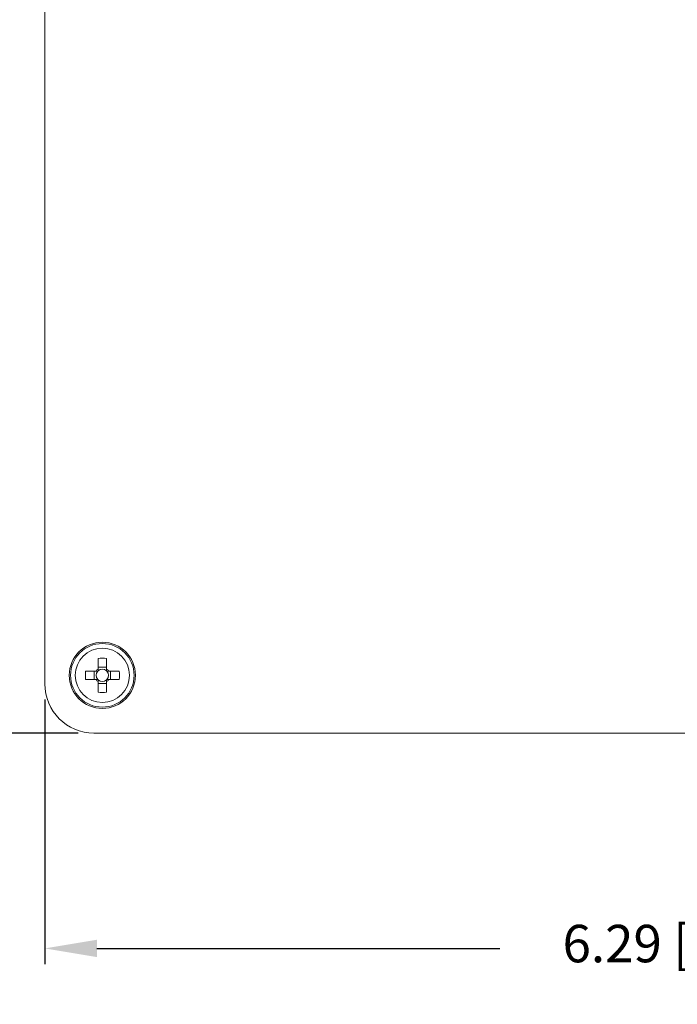
# Model space of a CAD drawing. Extents: x 0 to 44.7, y 0 to 44.
# Drawn here: x 5.5 to 8.7, y 33.7 to 38.5 of the extents above; entities that cross this region are included whole.
import ezdxf

# ---------------------------------------------------------------- set-up
doc = ezdxf.new("R2010")
doc.units = 0
doc.header["$LTSCALE"] = 0.25
doc.header["$MEASUREMENT"] = 0
doc.layers.get('DEFPOINTS').update_dxf_attribs({"linetype": 'CONTINUOUS'})
for name, color, linetype in [('0_ENCLOSURE_TOP', 4, 'CONTINUOUS'), ('0_ENCLOSURE_TOP COVER SCREWS', 7, 'CONTINUOUS'), ('DIM', 7, 'CONTINUOUS')]:
    doc.layers.add(name, color=color, linetype=linetype)
doc.styles.add('ROMANS', font='ROMANS.SHX')
doc.dimstyles.new('ANSI2', dxfattribs={"dimtxt": 0.18, "dimasz": 0.25, "dimexe": 0.075, "dimexo": 0.075, "dimgap": 0.1, "dimtad": 0, "dimtih": 1, "dimtoh": 1, "dimzin": 4, "dimdsep": 46, "dimtxsty": 'ROMANS', "dimcen": 0.1, "dimclrd": 1, "dimclre": 1, "dimadec": 0, "dimazin": 0, "dimtfac": 1, "dimtofl": 0, "dimtmove": 0, "dimatfit": 1, "dimfxl": 0, "dimtzin": 0, "dimarcsym": 0})

# ---------------------------------------------------------------- blocks, each defined once
blk = doc.blocks.new('*D23')
at = {"layer": 'DEFPOINTS', "color": 0}
for p in [(5.6109, 35.2596), (11.8989, 35.2596), (11.8989, 33.9893)]:
    blk.add_point(p, dxfattribs=at)
at = {"layer": 'DIM', "color": 1, "lineweight": -2}
for p, q in [((5.6109, 35.1846), (5.6109, 33.9143)), ((11.8989, 35.1846), (11.8989, 33.9143)), ((5.8609, 33.9893), (7.7978, 33.9893)), ((11.6489, 33.9893), (9.7121, 33.9893))]:
    blk.add_line(p, q, dxfattribs=at)
at = {"layer": 'DIM', "color": 1}
for points in [[(5.8609, 34.031), (5.8609, 33.9476), (5.6109, 33.9893)], [(11.6489, 34.031), (11.6489, 33.9476), (11.8989, 33.9893)]]:
    blk.add_solid(points, dxfattribs=at)
at = {"layer": 'DIM', "color": 0, "insert": (8.7549, 33.9893), "char_height": 0.18, "attachment_point": 5, "style": 'ROMANS'}
blk.add_mtext('6.29 [159.7]', dxfattribs=at)
blk = doc.blocks.new('*D24')
at = {"layer": 'DEFPOINTS', "color": 0}
for p in [(5.8469, 41.3086), (3.6617, 35.0236), (5.8469, 35.0236)]:
    blk.add_point(p, dxfattribs=at)
at = {"layer": 'DIM', "color": 1, "lineweight": -2}
for p, q in [((5.7719, 41.3086), (3.5867, 41.3086)), ((3.6617, 41.0586), (3.6617, 38.4032)), ((3.6617, 35.2736), (3.6617, 37.9289)), ((5.7719, 35.0236), (3.5867, 35.0236))]:
    blk.add_line(p, q, dxfattribs=at)
at = {"layer": 'DIM', "color": 1}
for points in [[(3.62, 41.0586), (3.7034, 41.0586), (3.6617, 41.3086)], [(3.62, 35.2736), (3.7034, 35.2736), (3.6617, 35.0236)]]:
    blk.add_solid(points, dxfattribs=at)
at = {"layer": 'DIM', "color": 0, "insert": (3.6617, 38.1661), "char_height": 0.18, "attachment_point": 5, "style": 'ROMANS'}
blk.add_mtext('6.29 [159.6]', dxfattribs=at)

msp = doc.modelspace()

# ---------------------------------------------------------------- linework, layer by layer
at = {"layer": '0_ENCLOSURE_TOP', "linetype": 'Continuous', "lineweight": 15}
for p, q in [((5.6109, 41.0726), (5.6109, 35.2596)), ((5.8469, 35.0236), (11.6629, 35.0236))]:
    msp.add_line(p, q, dxfattribs=at)
for radius in [0.159, 0.1528]:
    msp.add_circle((5.8874, 35.3011), radius, dxfattribs=at)
msp.add_arc((5.8469, 35.2596), 0.236, 180, 270, dxfattribs=at)
at = {"layer": '0_ENCLOSURE_TOP COVER SCREWS', "linetype": 'Continuous', "lineweight": 15}
for p, q in [((5.9077, 35.3398), (5.8671, 35.3398)), ((5.8671, 35.3314), (5.8671, 35.3348)), ((5.9077, 35.3348), (5.9077, 35.3314)), ((5.8487, 35.3214), (5.8487, 35.2808)), ((5.8537, 35.3214), (5.8571, 35.3214)), ((5.9177, 35.3214), (5.9212, 35.3214)), ((5.9261, 35.2808), (5.9261, 35.3214)), ((5.8571, 35.2808), (5.8537, 35.2808)), ((5.8671, 35.2673), (5.8671, 35.2708)), ((5.9077, 35.2624), (5.8671, 35.2624)), ((5.9077, 35.2708), (5.9077, 35.2673)), ((5.9212, 35.2808), (5.9177, 35.2808))]:
    msp.add_line(p, q, dxfattribs=at)
msp.add_circle((5.8874, 35.3011), 0.1305, dxfattribs=at)
for radius, start, end in [(0.0365, 123.7903, 146.2097), (0.03, 47.5052, 132.4948), (0.0365, 33.7903, 56.2097), (0.03, 137.5052, 222.4948), (0.03, 132.4948, 137.5052), (0.03, 42.4948, 47.5052), (0.03, 317.5052, 42.4948), (0.0365, 213.7903, 236.2097), (0.03, 222.4948, 227.5052), (0.03, 227.5052, 312.4948), (0.0365, 303.7903, 326.2097), (0.03, 312.4948, 317.5052)]:
    msp.add_arc((5.8874, 35.3011), radius, start, end, dxfattribs=at)
for points in [[(5.8671, 35.3825), (5.8807, 35.3829), (5.8942, 35.3829), (5.9077, 35.3825)], [(5.8671, 35.3348), (5.8671, 35.351), (5.8671, 35.367), (5.8671, 35.3825)], [(5.9077, 35.3825), (5.9077, 35.367), (5.9077, 35.351), (5.9077, 35.3348)], [(5.806, 35.2808), (5.8056, 35.2943), (5.8056, 35.3079), (5.806, 35.3214)], [(5.806, 35.3214), (5.8215, 35.3214), (5.8376, 35.3214), (5.8537, 35.3214)], [(5.9212, 35.3214), (5.9373, 35.3214), (5.9534, 35.3214), (5.9689, 35.3214)], [(5.9689, 35.3214), (5.9693, 35.3079), (5.9693, 35.2943), (5.9689, 35.2808)], [(5.8537, 35.2808), (5.8376, 35.2808), (5.8215, 35.2808), (5.806, 35.2808)], [(5.8671, 35.2196), (5.8671, 35.2352), (5.8671, 35.2512), (5.8671, 35.2673)], [(5.9077, 35.2673), (5.9077, 35.2512), (5.9077, 35.2352), (5.9077, 35.2196)], [(5.9689, 35.2808), (5.9534, 35.2808), (5.9373, 35.2808), (5.9212, 35.2808)], [(5.9077, 35.2196), (5.8942, 35.2192), (5.8807, 35.2192), (5.8671, 35.2196)]]:
    msp.add_open_spline(points, degree=3, dxfattribs=at)
for points, knots in [([(5.8671, 35.3232), (5.8671, 35.325), (5.8671, 35.3267), (5.8671, 35.3283), (5.8671, 35.3293), (5.8671, 35.3304), (5.8671, 35.3314)], [0, 0, 0, 0, 0.00142533, 0.00142533, 0.00142533, 0.002349181, 0.002349181, 0.002349181, 0.002349181]), ([(5.9077, 35.3232), (5.9077, 35.325), (5.9077, 35.3267), (5.9077, 35.3283), (5.9077, 35.3293), (5.9077, 35.3304), (5.9077, 35.3314)], [0, 0, 0, 0, 0.00142533, 0.00142533, 0.00142533, 0.002349181, 0.002349181, 0.002349181, 0.002349181]), ([(5.8653, 35.3214), (5.8635, 35.3214), (5.8619, 35.3214), (5.8602, 35.3214), (5.8592, 35.3214), (5.8581, 35.3214), (5.8571, 35.3214)], [0, 0, 0, 0, 0.00142533, 0.00142533, 0.00142533, 0.002349181, 0.002349181, 0.002349181, 0.002349181]), ([(5.9096, 35.3214), (5.9113, 35.3214), (5.913, 35.3214), (5.9146, 35.3214), (5.9157, 35.3214), (5.9167, 35.3214), (5.9177, 35.3214)], [0, 0, 0, 0, 0.00142533, 0.00142533, 0.00142533, 0.002349181, 0.002349181, 0.002349181, 0.002349181]), ([(5.8571, 35.2808), (5.859, 35.2808), (5.861, 35.2808), (5.863, 35.2808), (5.8638, 35.2808), (5.8645, 35.2808), (5.8653, 35.2808)], [0, 0, 0, 0, 0.001731243, 0.001731243, 0.001731243, 0.002349182, 0.002349182, 0.002349182, 0.002349182]), ([(5.8671, 35.2708), (5.8671, 35.2727), (5.8671, 35.2746), (5.8671, 35.2767), (5.8671, 35.2774), (5.8671, 35.2782), (5.8671, 35.279)], [0, 0, 0, 0, 0.001731243, 0.001731243, 0.001731243, 0.002349182, 0.002349182, 0.002349182, 0.002349182]), ([(5.9077, 35.2708), (5.9077, 35.2727), (5.9077, 35.2746), (5.9077, 35.2767), (5.9077, 35.2774), (5.9077, 35.2782), (5.9077, 35.279)], [0, 0, 0, 0, 0.001731243, 0.001731243, 0.001731243, 0.002349182, 0.002349182, 0.002349182, 0.002349182]), ([(5.9177, 35.2808), (5.9158, 35.2808), (5.9139, 35.2808), (5.9118, 35.2808), (5.9111, 35.2808), (5.9103, 35.2808), (5.9096, 35.2808)], [0, 0, 0, 0, 0.001731243, 0.001731243, 0.001731243, 0.002349182, 0.002349182, 0.002349182, 0.002349182])]:
    msp.add_open_spline(points, degree=3, knots=knots, dxfattribs=at)

# ---------------------------------------------------------------- dimensions: what is measured, and where the dimension line sits
at = {"layer": 'DIM'}
dim = msp.add_linear_dim(base=(3.66169089, 35.02358628), p1=(5.84692478, 41.3085863), p2=(5.84692478, 35.02358628), angle=90, dimstyle='ANSI2', dxfattribs=at)
dim.commit()
dim.dimension.update_dxf_attribs({"geometry": '*D24', "text_midpoint": (3.66169089, 38.1660863), "dimtype": 160})
dim = msp.add_linear_dim(base=(11.8989, 33.9893), p1=(5.6109, 35.2596), p2=(11.8989, 35.2596), dimstyle='ANSI2', dxfattribs=at)
dim.commit()
dim.dimension.update_dxf_attribs({"geometry": '*D23', "text_midpoint": (8.7549, 33.9893), "dimtype": 160})

doc.saveas('drawing.dxf')
